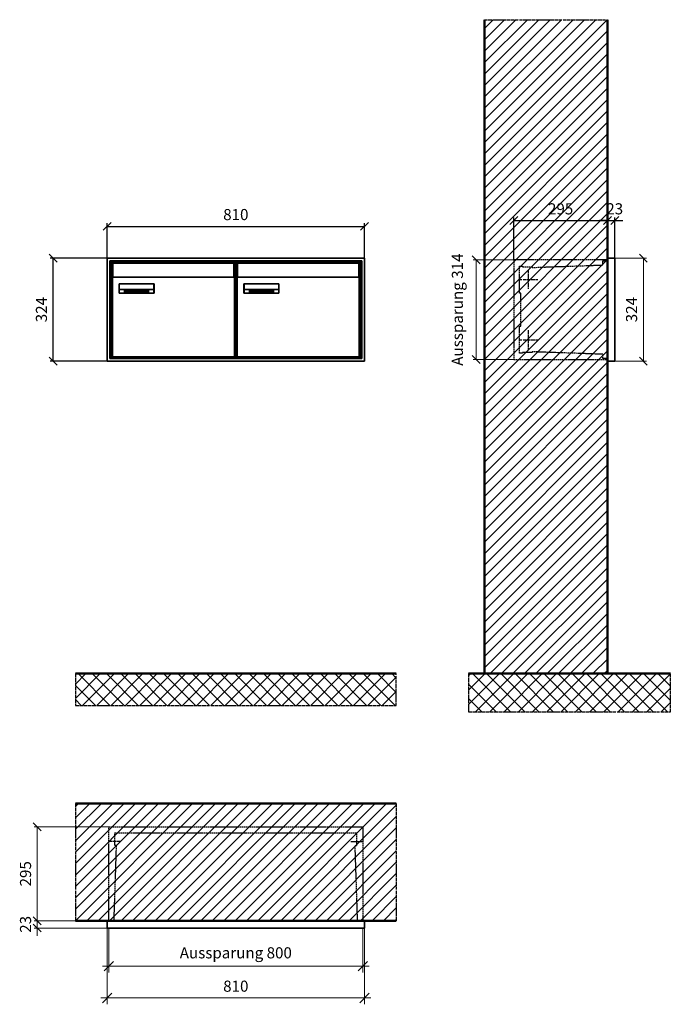
# Model space of a CAD drawing. Units: millimetres. Extents: x -9289 to 13581, y -11440 to 17493.
# Drawn here: x 8098 to 10147, y 7271 to 10368 of the extents above; entities that cross this region are included whole.
import ezdxf

# ---------------------------------------------------------------- set-up
doc = ezdxf.new("R2010")
doc.units = ezdxf.units.MM
doc.linetypes.add('AM_DIN_F_W050', pattern=[6.25, 4.75, -1.5])
doc.linetypes.add('AM_DIN_G_W050', pattern=[13.75, 9.75, -1.5, 1, -1.5])
for name, color, linetype, lineweight in [('Aluminium-AM_0', 40, 'Continuous', 35), ('Aluminium-AM_5', 9, 'Continuous', 20), ('Aluminium-AM_7', 56, 'AM_DIN_G_W050', 25), ('AM_5', 9, 'Continuous', 20), ('Bem_10', 254, 'Continuous', 25), ('Kunststoff-AM_0', 204, 'Continuous', 35), ('Kunststoff-AM_3', 190, 'AM_DIN_F_W050', 25), ('Mauerwerk-AM_1', 127, 'Continuous', 50), ('Mauerwerk-AM_3', 147, 'AM_DIN_F_W050', 25), ('Mauerwerk-AM_5', 9, 'Continuous', 20), ('Mauerwerk-AM_7', 147, 'AM_DIN_G_W050', 25), ('Mauerwerk-AM_8', 251, 'Continuous', 18), ('Sichtbare Kanten(DIN)', 7, 'Continuous', 50)]:
    doc.layers.add(name, color=color, linetype=linetype, lineweight=lineweight)
doc.styles.get("Standard").update_dxf_attribs({"font": 'ISOCP.SHX'})
doc.dimstyles.new('AM_DIN$0', dxfattribs={"dimscale": 0, "dimtxt": 3.5, "dimasz": 3, "dimexe": 2, "dimexo": 0, "dimgap": 1.5, "dimtad": 1, "dimdsep": 46, "dimtxsty": 'Standard', "dimblk": 'OBLIQUE', "dimcen": 0, "dimdle": 2, "dimclrd": 256, "dimclre": 256, "dimclrt": 10, "dimazin": 2, "dimtp": 0.1, "dimtm": 0.1, "dimtfac": 0.71, "dimtix": 1, "dimtmove": 1, "dimatfit": 3, "dimfxl": 1, "dimlwd": -1, "dimlwe": -1, "dimarcsym": 0})
doc.dimstyles.new('Standard$0', dxfattribs={"dimtxt": 0.18, "dimasz": 0.18, "dimexe": 0.18, "dimexo": 0.0625, "dimgap": 0.09, "dimtad": 0, "dimtih": 1, "dimtoh": 1, "dimdec": 4, "dimzin": 0, "dimdsep": 46, "dimtxsty": 'Standard', "dimcen": 0.09, "dimadec": 0, "dimazin": 0, "dimtfac": 1, "dimtdec": 4, "dimtofl": 0, "dimtmove": 0, "dimatfit": 3, "dimfxl": 1, "dimtolj": 1, "dimtzin": 0, "dimarcsym": 0})

# ---------------------------------------------------------------- blocks, each defined once
blk = doc.blocks.new('_Oblique')
at = {"color": 10, "linetype": 'ByBlock', "lineweight": -2}
blk.add_lwpolyline([(-0.5, -0.5), (0.5, 0.5)], dxfattribs=at)
blk = doc.blocks.new('*D87')
at = {"layer": 'Aluminium-AM_5', "transparency": 16777216}
for p, q in [((19075, 7936), (19075, 7796)), ((19875, 7936), (19875, 7796)), ((19055, 7816), (19895, 7816))]:
    blk.add_line(p, q, dxfattribs=at)
at = {"layer": 'Defpoints', "color": 0, "transparency": 16777216}
for p in [(19075, 7936), (19875, 7936), (19875, 7816)]:
    blk.add_point(p, dxfattribs=at)
at = {"layer": 'Aluminium-AM_5', "transparency": 16777216, "xscale": 30, "yscale": 30, "zscale": 30, "rotation": 180}
blk.add_blockref('_Oblique', (19075, 7816), dxfattribs=at)
at = {"layer": 'Aluminium-AM_5', "transparency": 16777216, "xscale": 30, "yscale": 30, "zscale": 30}
blk.add_blockref('_Oblique', (19875, 7816), dxfattribs=at)
at = {"layer": 'Aluminium-AM_5', "color": 10, "transparency": 16777216, "insert": (19475, 7853.4), "char_height": 35, "attachment_point": 5}
blk.add_mtext('Aussparung 800', dxfattribs=at)
blk = doc.blocks.new('*D88')
at = {"layer": 'Aluminium-AM_5', "transparency": 16777216}
for p, q in [((19070, 7936), (19070, 7696)), ((19880, 7936), (19880, 7696)), ((19050, 7716), (19900, 7716))]:
    blk.add_line(p, q, dxfattribs=at)
at = {"layer": 'Defpoints', "color": 0, "transparency": 16777216}
for p in [(19070, 7936), (19880, 7936), (19880, 7716)]:
    blk.add_point(p, dxfattribs=at)
at = {"layer": 'Aluminium-AM_5', "transparency": 16777216, "xscale": 30, "yscale": 30, "zscale": 30, "rotation": 180}
blk.add_blockref('_Oblique', (19070, 7716), dxfattribs=at)
at = {"layer": 'Aluminium-AM_5', "transparency": 16777216, "xscale": 30, "yscale": 30, "zscale": 30}
blk.add_blockref('_Oblique', (19880, 7716), dxfattribs=at)
at = {"layer": 'Aluminium-AM_5', "color": 10, "transparency": 16777216, "insert": (19475, 7748.5), "char_height": 35, "attachment_point": 5}
blk.add_mtext('810', dxfattribs=at)
blk = doc.blocks.new('*D89')
at = {"layer": 'Defpoints', "color": 0, "transparency": 16777216}
for p in [(19075, 8254), (18850, 7959), (19070, 7959)]:
    blk.add_point(p, dxfattribs=at)
at = {"layer": 'Mauerwerk-AM_5', "transparency": 16777216}
for p, q in [((19075, 8254), (18840, 8254)), ((18850, 8254), (18850, 7959)), ((19070, 7959), (18840, 7959))]:
    blk.add_line(p, q, dxfattribs=at)
at = {"layer": 'Mauerwerk-AM_5', "transparency": 16777216, "xscale": 25, "yscale": 25, "zscale": 25}
for p, rotation in [((18850, 8254), 90), ((18850, 7959), 270)]:
    blk.add_blockref('_Oblique', p, dxfattribs=dict(at, rotation=rotation))
at = {"layer": 'Mauerwerk-AM_5', "color": 1, "transparency": 16777216, "insert": (18817.5, 8106.5), "char_height": 35, "attachment_point": 5, "rotation": 90}
blk.add_mtext('295', dxfattribs=at)
blk = doc.blocks.new('*D90')
at = {"layer": 'Defpoints', "color": 0, "transparency": 16777216}
for p in [(18850, 7936), (19070, 7959), (19070, 7936)]:
    blk.add_point(p, dxfattribs=at)
at = {"layer": 'Mauerwerk-AM_5', "transparency": 16777216}
for p, q in [((18850, 7959), (18850, 7984)), ((19070, 7959), (18840, 7959)), ((19070, 7936), (18840, 7936)), ((18850, 7959), (18850, 7936)), ((18850, 7936), (18850, 7911))]:
    blk.add_line(p, q, dxfattribs=at)
at = {"layer": 'Mauerwerk-AM_5', "transparency": 16777216, "xscale": 25, "yscale": 25, "zscale": 25}
for p, rotation in [((18850, 7959), 270), ((18850, 7936), 90)]:
    blk.add_blockref('_Oblique', p, dxfattribs=dict(at, rotation=rotation))
at = {"layer": 'Mauerwerk-AM_5', "color": 1, "transparency": 16777216, "insert": (18817.5, 7947.5), "char_height": 35, "attachment_point": 5, "rotation": 90}
blk.add_mtext('23', dxfattribs=at)
blk = doc.blocks.new('*D101')
at = {"layer": 'Bem_10', "transparency": 16777216}
for p, q in [((-318, -5), (-318, 128)), ((-23, 0), (-23, 128)), ((-318, 118), (-23, 118))]:
    blk.add_line(p, q, dxfattribs=at)
at = {"layer": 'Defpoints', "color": 0, "transparency": 16777216}
for p in [(-23, 118), (-23, 0), (-318, -5)]:
    blk.add_point(p, dxfattribs=at)
at = {"layer": 'Bem_10', "transparency": 16777216, "xscale": 25, "yscale": 25, "zscale": 25, "rotation": 180}
blk.add_blockref('_Oblique', (-318, 118), dxfattribs=at)
at = {"layer": 'Bem_10', "transparency": 16777216, "xscale": 25, "yscale": 25, "zscale": 25}
blk.add_blockref('_Oblique', (-23, 118), dxfattribs=at)
at = {"layer": 'Bem_10', "color": 1, "transparency": 16777216, "insert": (-170.5, 150.5), "char_height": 35, "attachment_point": 5}
blk.add_mtext('295', dxfattribs=at)
blk = doc.blocks.new('*D102')
at = {"layer": 'Bem_10', "transparency": 16777216}
for p, q in [((-23, 0), (-23, 128)), ((0, 0), (0, 128)), ((-23, 118), (-48, 118)), ((-23, 118), (0, 118)), ((0, 118), (25, 118))]:
    blk.add_line(p, q, dxfattribs=at)
at = {"layer": 'Defpoints', "color": 0, "transparency": 16777216}
for p in [(0, 118), (-23, 0), (0, 0)]:
    blk.add_point(p, dxfattribs=at)
at = {"layer": 'Bem_10', "transparency": 16777216, "xscale": 25, "yscale": 25, "zscale": 25}
blk.add_blockref('_Oblique', (-23, 118), dxfattribs=at)
at = {"layer": 'Bem_10', "transparency": 16777216, "xscale": 25, "yscale": 25, "zscale": 25, "rotation": 180}
blk.add_blockref('_Oblique', (0, 118), dxfattribs=at)
at = {"layer": 'Bem_10', "color": 1, "transparency": 16777216, "insert": (-0.1, 150.6), "char_height": 35, "attachment_point": 5}
blk.add_mtext('23', dxfattribs=at)
blk = doc.blocks.new('*D103')
at = {"layer": 'AM_5', "transparency": 16777216}
for p, q in [((0, 0), (100, 0)), ((90, 0), (90, -324)), ((0, -324), (100, -324))]:
    blk.add_line(p, q, dxfattribs=at)
at = {"layer": 'Defpoints', "color": 0, "transparency": 16777216}
for p in [(0, 0), (0, -324), (90, -324)]:
    blk.add_point(p, dxfattribs=at)
at = {"layer": 'AM_5', "transparency": 16777216, "xscale": 25, "yscale": 25, "zscale": 25}
for p, rotation in [((90, 0), 90), ((90, -324), 270)]:
    blk.add_blockref('_Oblique', p, dxfattribs=dict(at, rotation=rotation))
at = {"layer": 'AM_5', "color": 1, "transparency": 16777216, "insert": (57.5, -162), "char_height": 35, "attachment_point": 5, "rotation": 90}
blk.add_mtext('324', dxfattribs=at)
blk = doc.blocks.new('*D104')
at = {"layer": 'AM_5', "transparency": 16777216}
for p, q in [((-318, -5), (-446, -5)), ((-436, -5), (-436, -319)), ((-318, -319), (-446, -319))]:
    blk.add_line(p, q, dxfattribs=at)
at = {"layer": 'Defpoints', "color": 0, "transparency": 16777216}
for p in [(-318, -5), (-436, -319), (-318, -319)]:
    blk.add_point(p, dxfattribs=at)
at = {"layer": 'AM_5', "transparency": 16777216, "xscale": 25, "yscale": 25, "zscale": 25}
for p, rotation in [((-436, -5), 90), ((-436, -319), 270)]:
    blk.add_blockref('_Oblique', p, dxfattribs=dict(at, rotation=rotation))
at = {"layer": 'AM_5', "color": 1, "transparency": 16777216, "insert": (-490.9, -162), "char_height": 35, "attachment_point": 5, "rotation": 90}
blk.add_mtext('Aussparung 314', dxfattribs=at)
blk = doc.blocks.new('*D317')
at = {"layer": 'Bem_10', "transparency": 16777216}
for p, q in [((8373.8, 9618), (8373.8, 9728)), ((9183.8, 9618), (9183.8, 9728)), ((8373.8, 9718), (9183.8, 9718))]:
    blk.add_line(p, q, dxfattribs=at)
at = {"layer": 'Defpoints', "color": 0, "transparency": 16777216}
for p in [(9183.8, 9718), (8373.8, 9618), (9183.8, 9618)]:
    blk.add_point(p, dxfattribs=at)
at = {"layer": 'Bem_10', "transparency": 16777216, "xscale": 25, "yscale": 25, "zscale": 25, "rotation": 180}
blk.add_blockref('_Oblique', (8373.8, 9718), dxfattribs=at)
at = {"layer": 'Bem_10', "transparency": 16777216, "xscale": 25, "yscale": 25, "zscale": 25}
blk.add_blockref('_Oblique', (9183.8, 9718), dxfattribs=at)
at = {"layer": 'Bem_10', "color": 1, "transparency": 16777216, "insert": (8778.8, 9750.5), "char_height": 35, "attachment_point": 5}
blk.add_mtext('810', dxfattribs=at)
blk = doc.blocks.new('*D318')
at = {"layer": 'Bem_10', "transparency": 16777216}
for p, q in [((8373.8, 9618), (8193.8, 9618)), ((8203.8, 9294), (8203.8, 9618)), ((8373.8, 9294), (8193.8, 9294))]:
    blk.add_line(p, q, dxfattribs=at)
at = {"layer": 'Defpoints', "color": 0, "transparency": 16777216}
for p in [(8203.8, 9618), (8373.8, 9618), (8373.8, 9294)]:
    blk.add_point(p, dxfattribs=at)
at = {"layer": 'Bem_10', "transparency": 16777216, "xscale": 25, "yscale": 25, "zscale": 25}
for p, rotation in [((8203.8, 9618), 90), ((8203.8, 9294), 270)]:
    blk.add_blockref('_Oblique', p, dxfattribs=dict(at, rotation=rotation))
at = {"layer": 'Bem_10', "color": 1, "transparency": 16777216, "insert": (8171.3, 9456), "char_height": 35, "attachment_point": 5, "rotation": 90}
blk.add_mtext('324', dxfattribs=at)
blk = doc.blocks.new('M40e')
at = {"layer": 'Aluminium-AM_0'}
for p, q in [((387.2, 296.7), (5.8, 296.7)), ((5.8, 296.7), (5.8, 252.6)), ((387.2, 252.6), (387.2, 296.7)), ((4.6, 2.6), (4.6, 251.6)), ((5.6, 252.6), (13.9, 252.6)), ((13.9, 252.6), (379.3, 252.6)), ((379.3, 252.6), (387.6, 252.6)), ((388.6, 251.6), (388.6, 2.6)), ((25.6, 201.6), (25.6, 231.6)), ((25.6, 231.6), (135.6, 231.6)), ((25.9, 213.4), (25.9, 231.6)), ((135.4, 213.4), (135.4, 231.6)), ((135.6, 231.6), (135.6, 201.6)), ((135.6, 201.6), (25.6, 201.6)), ((25.9, 213.4), (135.4, 213.4)), ((25.9, 213.4), (25.9, 201.6)), ((135.4, 213.4), (135.4, 201.6)), ((387.6, 1.6), (5.6, 1.6))]:
    blk.add_line(p, q, dxfattribs=at)
for centre, start, end in [((5.6, 251.6), 90, 180), ((387.6, 251.6), 0, 90), ((5.6, 2.6), 180, 270), ((387.6, 2.6), 270, 0)]:
    blk.add_arc(centre, 1, start, end, dxfattribs=at)
at = {"layer": 'Kunststoff-AM_0'}
for p, q in [((4, 300), (4, 243.4)), ((4, 297.9), (389, 297.9)), ((389, 243.4), (389, 300))]:
    blk.add_line(p, q, dxfattribs=at)
for points in [[(0, 0), (0, 300), (393, 300), (393, 0), (0, 0)], [(4, 286.1), (5.8, 286.1)], [(387.2, 286.1), (389, 286.1)], [(4.6, 243.4), (0, 243.4)], [(393, 243.4), (388.6, 243.4)]]:
    blk.add_lwpolyline(points, dxfattribs=at)
at = {"layer": 'Sichtbare Kanten(DIN)'}
for p, q in [((44.1, 211.2), (45.7, 211.2)), ((44.1, 205.2), (44.1, 211.2)), ((45.9, 205.2), (44.1, 205.2)), ((45.7, 210.6), (44.9, 210.6)), ((44.9, 210.6), (44.9, 208.8)), ((44.9, 208.8), (45.8, 208.8)), ((45.8, 208.1), (44.9, 208.1)), ((44.9, 208.1), (44.9, 205.9)), ((44.9, 205.9), (45.6, 205.9)), ((47.1, 208.6), (47.1, 208.6)), ((48.9, 211.3), (49.8, 211.3)), ((48.9, 210.5), (48.9, 211.3)), ((49.8, 210.5), (48.9, 210.5)), ((49, 209.7), (49.7, 209.7)), ((49, 205.2), (49, 209.7)), ((49.7, 205.2), (49, 205.2)), ((49.7, 209.7), (49.7, 205.2)), ((49.8, 211.3), (49.8, 210.5)), ((50.4, 209.1), (50.4, 209.7)), ((50.4, 209.7), (50.9, 209.7)), ((50.9, 209.1), (50.4, 209.1)), ((50.9, 209.7), (50.9, 211)), ((50.9, 211), (51.6, 211)), ((50.9, 206.6), (50.9, 209.1)), ((51.6, 211), (51.6, 209.7)), ((51.6, 209.7), (53, 209.7)), ((51.6, 209.1), (51.6, 207)), ((53, 209.1), (51.6, 209.1)), ((53, 209.7), (53, 209.1)), ((53, 206), (53, 205.3)), ((53, 206), (53, 206)), ((53.1, 209.7), (53.6, 209.7)), ((53.1, 209.1), (53.1, 209.7)), ((53.6, 209.1), (53.1, 209.1)), ((53.6, 211), (54.4, 211)), ((53.6, 209.7), (53.6, 211)), ((53.6, 206.6), (53.6, 209.1)), ((54.4, 211), (54.4, 209.7)), ((54.4, 209.7), (55.8, 209.7)), ((55.8, 209.1), (54.4, 209.1)), ((54.4, 209.1), (54.4, 207)), ((55.8, 209.7), (55.8, 209.1)), ((55.8, 206), (55.8, 206)), ((55.8, 206), (55.8, 205.3)), ((56.8, 208), (59.2, 208)), ((59.9, 207.4), (56.8, 207.4)), ((59.8, 206.3), (59.9, 206.3)), ((59.9, 207.8), (59.9, 207.4)), ((59.9, 206.3), (59.9, 205.5)), ((63.3, 205.2), (63.3, 211.5)), ((63.3, 211.5), (64, 211.5)), ((64, 205.2), (63.3, 205.2)), ((64, 211.5), (64, 207.8)), ((64, 207.8), (65.8, 209.7)), ((64.3, 207.4), (64, 207.1)), ((64, 207.1), (64, 205.2)), ((66, 205.2), (64.3, 207.4)), ((66.8, 209.7), (64.9, 207.9)), ((64.9, 207.9), (67, 205.2)), ((65.8, 209.7), (66.8, 209.7)), ((67, 205.2), (66, 205.2)), ((67.8, 208), (70.2, 208)), ((71, 207.4), (67.8, 207.4)), ((70.8, 206.3), (70.9, 206.3)), ((70.9, 206.3), (70.9, 205.5)), ((71, 207.8), (71, 207.4)), ((71.7, 210.5), (71.7, 211.3)), ((71.7, 211.3), (72.6, 211.3)), ((72.6, 210.5), (71.7, 210.5)), ((71.7, 209.7), (72.5, 209.7)), ((71.7, 205.2), (71.7, 209.7)), ((72.5, 205.2), (71.7, 205.2)), ((72.5, 209.7), (72.5, 205.2)), ((72.6, 211.3), (72.6, 210.5)), ((73.6, 205.2), (73.6, 209.7)), ((73.6, 209.7), (74.4, 209.7)), ((74.4, 205.2), (73.6, 205.2)), ((74.4, 209.7), (74.4, 209.2)), ((74.4, 208.6), (74.4, 205.2)), ((76.4, 205.2), (76.4, 207.8)), ((77.2, 205.2), (76.4, 205.2)), ((77.2, 208.2), (77.2, 205.2)), ((78.7, 208), (81, 208)), ((81.8, 207.4), (78.7, 207.4)), ((81.7, 206.3), (81.7, 205.5)), ((81.7, 206.3), (81.7, 206.3)), ((81.8, 207.8), (81.8, 207.4)), ((86.2, 205.2), (84.7, 211.2)), ((84.7, 211.2), (85.5, 211.2)), ((85.5, 211.2), (86.7, 206.3)), ((87.1, 205.2), (86.2, 205.2)), ((86.7, 206.3), (87.9, 211.2)), ((88.3, 210.2), (87.1, 205.2)), ((87.9, 211.2), (88.7, 211.2)), ((89.5, 205.2), (88.3, 210.2)), ((88.7, 211.2), (89.9, 206.2)), ((90.4, 205.2), (89.5, 205.2)), ((89.9, 206.2), (91.1, 211.2)), ((91.9, 211.2), (90.4, 205.2)), ((91.1, 211.2), (91.9, 211.2)), ((93, 208), (95.4, 208)), ((96.1, 207.4), (93, 207.4)), ((96, 206.3), (96.1, 206.3)), ((96.1, 207.8), (96.1, 207.4)), ((96.1, 206.3), (96.1, 205.5)), ((96.9, 205.2), (96.9, 209.7)), ((96.9, 209.7), (97.7, 209.7)), ((97.7, 205.2), (96.9, 205.2)), ((97.7, 209.7), (97.7, 209.1)), ((97.7, 208.4), (97.7, 205.2)), ((99.3, 209.7), (99.3, 208.9)), ((99.3, 208.9), (99.3, 208.9)), ((99.9, 211.5), (100.6, 211.5)), ((99.9, 205.2), (99.9, 211.5)), ((100.6, 205.2), (99.9, 205.2)), ((100.6, 211.5), (100.6, 209.3)), ((100.6, 208.6), (100.6, 206.1)), ((100.6, 205.5), (100.6, 205.2)), ((104.4, 206.8), (104.4, 209.7)), ((104.4, 209.7), (105.2, 209.7)), ((105.2, 209.7), (105.2, 207.2)), ((107.2, 209.7), (108, 209.7)), ((107.2, 206.4), (107.2, 209.7)), ((107.2, 205.2), (107.2, 205.7)), ((108, 205.2), (107.2, 205.2)), ((108, 209.7), (108, 205.2)), ((109.1, 205.2), (109.1, 209.7)), ((109.1, 209.7), (109.8, 209.7)), ((109.8, 205.2), (109.1, 205.2)), ((109.8, 209.7), (109.8, 209.2)), ((109.8, 208.6), (109.8, 205.2)), ((111.8, 205.2), (111.8, 207.8)), ((112.6, 205.2), (111.8, 205.2)), ((112.6, 208.2), (112.6, 205.2)), ((113.8, 204.5), (113.8, 204.5)), ((113.8, 203.7), (113.8, 204.5)), ((116.4, 209.7), (117.1, 209.7)), ((116.4, 209.6), (116.4, 209.7)), ((116.4, 206.5), (116.4, 208.9)), ((116.4, 205.4), (116.4, 205.8)), ((117.1, 209.7), (117.1, 205.8))]:
    blk.add_line(p, q, dxfattribs=at)
for points in [[(45.6, 205.9), (46.1, 205.9), (46.7, 206), (47, 206.2)], [(45.7, 211.2), (46.4, 211.2), (47, 211.2), (47.3, 211)], [(46.8, 210.4), (46.6, 210.5), (46.1, 210.6), (45.7, 210.6)], [(45.8, 208.8), (46.2, 208.8), (46.6, 208.9), (46.8, 209)], [(46.9, 208), (46.7, 208.1), (46.3, 208.1), (45.8, 208.1)], [(47.6, 205.7), (47.3, 205.5), (46.5, 205.2), (45.9, 205.2)], [(47.1, 209.8), (47.1, 210), (47, 210.3), (46.8, 210.4)], [(46.8, 209), (47, 209.1), (47.1, 209.5), (47.1, 209.8)], [(47.4, 207.1), (47.4, 207.4), (47.2, 207.8), (46.9, 208)], [(47, 206.2), (47.2, 206.3), (47.4, 206.7), (47.4, 207.1)], [(47.9, 209.9), (47.9, 209.5), (47.5, 208.8), (47.1, 208.6)], [(47.1, 208.6), (47.6, 208.4), (48.2, 207.7), (48.2, 207.1)], [(47.3, 211), (47.6, 210.8), (47.9, 210.3), (47.9, 209.9)], [(48.2, 207.1), (48.2, 206.6), (47.9, 206), (47.6, 205.7)], [(52.2, 205.2), (51.6, 205.2), (50.9, 205.9), (50.9, 206.6)], [(51.6, 207), (51.6, 206.6), (51.7, 206.3), (51.7, 206.1)], [(51.7, 206.1), (51.8, 206), (52.1, 205.8), (52.4, 205.8)], [(53, 205.3), (52.8, 205.2), (52.4, 205.2), (52.2, 205.2)], [(52.4, 205.8), (52.6, 205.8), (52.9, 205.9), (53, 206)], [(55, 205.2), (54.3, 205.2), (53.6, 205.9), (53.6, 206.6)], [(54.4, 207), (54.4, 206.6), (54.4, 206.3), (54.5, 206.1)], [(54.5, 206.1), (54.6, 206), (54.9, 205.8), (55.1, 205.8)], [(55.8, 205.3), (55.6, 205.2), (55.1, 205.2), (55, 205.2)], [(55.1, 205.8), (55.3, 205.8), (55.7, 205.9), (55.8, 206)], [(56, 207.5), (56, 208.6), (57.2, 209.9), (58.1, 209.9)], [(58.3, 205.1), (57.2, 205.1), (56, 206.4), (56, 207.5)], [(57.2, 208.9), (57, 208.7), (56.8, 208.3), (56.8, 208)], [(56.8, 207.4), (56.8, 206.6), (57.6, 205.8), (58.3, 205.8)], [(58.1, 209.2), (57.8, 209.2), (57.4, 209.1), (57.2, 208.9)], [(58.1, 209.9), (58.5, 209.9), (59.2, 209.6), (59.4, 209.4)], [(58.9, 208.9), (58.8, 209.1), (58.4, 209.2), (58.1, 209.2)], [(58.3, 205.8), (58.6, 205.8), (59, 205.9), (59.2, 206)], [(59.2, 205.3), (58.9, 205.2), (58.6, 205.1), (58.3, 205.1)], [(59.2, 208), (59.2, 208.3), (59.1, 208.7), (58.9, 208.9)], [(59.2, 206), (59.4, 206.1), (59.7, 206.3), (59.8, 206.3)], [(59.9, 205.5), (59.7, 205.5), (59.3, 205.3), (59.2, 205.3)], [(59.4, 209.4), (59.7, 209.1), (59.9, 208.4), (59.9, 207.8)], [(67.1, 207.5), (67.1, 208.6), (68.2, 209.9), (69.2, 209.9)], [(69.3, 205.1), (68.3, 205.1), (67.1, 206.4), (67.1, 207.5)], [(68.2, 208.9), (68, 208.7), (67.9, 208.3), (67.8, 208)], [(67.8, 207.4), (67.8, 206.6), (68.6, 205.8), (69.3, 205.8)], [(69.1, 209.2), (68.8, 209.2), (68.4, 209.1), (68.2, 208.9)], [(70, 208.9), (69.8, 209.1), (69.4, 209.2), (69.1, 209.2)], [(69.2, 209.9), (69.6, 209.9), (70.2, 209.6), (70.5, 209.4)], [(69.3, 205.8), (69.6, 205.8), (70.1, 205.9), (70.3, 206)], [(70.2, 205.3), (70, 205.2), (69.6, 205.1), (69.3, 205.1)], [(70.2, 208), (70.2, 208.3), (70.1, 208.7), (70, 208.9)], [(70.9, 205.5), (70.7, 205.5), (70.3, 205.3), (70.2, 205.3)], [(70.3, 206), (70.5, 206.1), (70.7, 206.3), (70.8, 206.3)], [(70.5, 209.4), (70.7, 209.1), (71, 208.4), (71, 207.8)], [(74.4, 209.2), (74.7, 209.6), (75.4, 209.9), (75.7, 209.9)], [(75.5, 209.2), (75.3, 209.2), (74.7, 208.8), (74.4, 208.6)], [(76.2, 208.8), (76.2, 209), (75.8, 209.2), (75.5, 209.2)], [(75.7, 209.9), (76.4, 209.9), (77.2, 209), (77.2, 208.2)], [(76.4, 207.8), (76.4, 208.1), (76.3, 208.7), (76.2, 208.8)], [(77.9, 207.5), (77.9, 208.6), (79.1, 209.9), (80, 209.9)], [(80.2, 205.1), (79.1, 205.1), (77.9, 206.4), (77.9, 207.5)], [(79, 208.9), (78.9, 208.7), (78.7, 208.3), (78.7, 208)], [(78.7, 207.4), (78.7, 206.6), (79.5, 205.8), (80.2, 205.8)], [(79.9, 209.2), (79.6, 209.2), (79.2, 209.1), (79, 208.9)], [(80.8, 208.9), (80.7, 209.1), (80.2, 209.2), (79.9, 209.2)], [(80, 209.9), (80.4, 209.9), (81, 209.6), (81.3, 209.4)], [(80.2, 205.8), (80.4, 205.8), (80.9, 205.9), (81.1, 206)], [(81, 205.3), (80.8, 205.2), (80.4, 205.1), (80.2, 205.1)], [(81, 208), (81, 208.3), (80.9, 208.7), (80.8, 208.9)], [(81.7, 205.5), (81.6, 205.5), (81.2, 205.3), (81, 205.3)], [(81.1, 206), (81.3, 206.1), (81.6, 206.3), (81.7, 206.3)], [(81.3, 209.4), (81.5, 209.1), (81.8, 208.4), (81.8, 207.8)], [(92.3, 207.5), (92.3, 208.6), (93.4, 209.9), (94.3, 209.9)], [(94.5, 205.1), (93.4, 205.1), (92.3, 206.4), (92.3, 207.5)], [(93.4, 208.9), (93.2, 208.7), (93.1, 208.3), (93, 208)], [(93, 207.4), (93, 206.6), (93.8, 205.8), (94.5, 205.8)], [(94.3, 209.2), (94, 209.2), (93.6, 209.1), (93.4, 208.9)], [(94.3, 209.9), (94.8, 209.9), (95.4, 209.6), (95.6, 209.4)], [(95.2, 208.9), (95, 209.1), (94.6, 209.2), (94.3, 209.2)], [(94.5, 205.8), (94.8, 205.8), (95.2, 205.9), (95.4, 206)], [(95.4, 205.3), (95.2, 205.2), (94.8, 205.1), (94.5, 205.1)], [(95.4, 208), (95.4, 208.3), (95.3, 208.7), (95.2, 208.9)], [(95.4, 206), (95.6, 206.1), (95.9, 206.3), (96, 206.3)], [(96.1, 205.5), (95.9, 205.5), (95.5, 205.3), (95.4, 205.3)], [(95.6, 209.4), (95.9, 209.1), (96.1, 208.4), (96.1, 207.8)], [(97.7, 209.1), (98.1, 209.4), (98.7, 209.7), (99, 209.7)], [(98.9, 209), (98.5, 209), (97.9, 208.7), (97.7, 208.4)], [(99.3, 208.9), (99.2, 209), (99, 209), (98.9, 209)], [(99, 209.7), (99.1, 209.7), (99.2, 209.7), (99.3, 209.7)], [(100.6, 209.3), (100.9, 209.5), (101.6, 209.9), (102, 209.9)], [(101.8, 209.2), (101.5, 209.2), (100.9, 208.9), (100.6, 208.6)], [(100.6, 206.1), (100.9, 205.9), (101.4, 205.8), (101.6, 205.8)], [(101.8, 205.1), (101.4, 205.1), (100.9, 205.3), (100.6, 205.5)], [(101.6, 205.8), (102.2, 205.8), (102.9, 206.6), (102.9, 207.5)], [(102.9, 207.5), (102.9, 208.3), (102.4, 209.2), (101.8, 209.2)], [(103.7, 207.6), (103.7, 206.5), (102.6, 205.1), (101.8, 205.1)], [(102, 209.9), (102.8, 209.9), (103.7, 208.7), (103.7, 207.6)], [(104.8, 205.5), (104.6, 205.7), (104.4, 206.4), (104.4, 206.8)], [(105.8, 205.1), (105.5, 205.1), (105, 205.3), (104.8, 205.5)], [(105.2, 207.2), (105.2, 206.8), (105.2, 206.3), (105.3, 206.2)], [(105.3, 206.2), (105.4, 206), (105.7, 205.8), (106, 205.8)], [(107.2, 205.7), (106.8, 205.4), (106.2, 205.1), (105.8, 205.1)], [(106, 205.8), (106.3, 205.8), (106.9, 206.2), (107.2, 206.4)], [(109.8, 209.2), (110.2, 209.6), (110.8, 209.9), (111.2, 209.9)], [(111, 209.2), (110.7, 209.2), (110.1, 208.8), (109.8, 208.6)], [(111.7, 208.8), (111.6, 209), (111.3, 209.2), (111, 209.2)], [(111.2, 209.9), (111.8, 209.9), (112.6, 209), (112.6, 208.2)], [(111.8, 207.8), (111.8, 208.1), (111.8, 208.7), (111.7, 208.8)], [(113.3, 207.5), (113.3, 208.1), (113.7, 209), (113.9, 209.3)], [(115, 205.3), (114.2, 205.3), (113.3, 206.5), (113.3, 207.5)], [(113.8, 204.5), (113.9, 204.5), (114.2, 204.4), (114.4, 204.3)], [(115.1, 203.5), (114.8, 203.5), (114.1, 203.6), (113.8, 203.7)], [(113.9, 209.3), (114.2, 209.6), (114.9, 209.9), (115.2, 209.9)], [(115.4, 209.2), (114.8, 209.2), (114.1, 208.3), (114.1, 207.6)], [(114.1, 207.6), (114.1, 206.8), (114.6, 206), (115.2, 206)], [(114.4, 204.3), (114.6, 204.3), (114.9, 204.2), (115.1, 204.2)], [(116.4, 205.8), (116, 205.6), (115.5, 205.3), (115, 205.3)], [(117.1, 205.8), (117.1, 204.6), (116.1, 203.5), (115.1, 203.5)], [(115.1, 204.2), (115.5, 204.2), (116, 204.4), (116.1, 204.6)], [(115.2, 209.9), (115.6, 209.9), (116.1, 209.7), (116.4, 209.6)], [(115.2, 206), (115.5, 206), (116.1, 206.3), (116.4, 206.5)], [(116.4, 208.9), (116.1, 209.1), (115.6, 209.2), (115.4, 209.2)], [(116.1, 204.6), (116.3, 204.7), (116.4, 205.2), (116.4, 205.4)]]:
    blk.add_open_spline(points, degree=2, dxfattribs=at)
blk = doc.blocks.new('*U362')
at = {"layer": 'AM_5'}
blk.add_blockref('M40e', (-196.5, -150), dxfattribs=at)
blk = doc.blocks.new('*U363')
at = {"layer": 'AM_5', "color": 0, "linetype": 'ByBlock', "lineweight": -2, "transparency": 16777216}
blk.add_blockref('*U362', (0, 0), dxfattribs=at)
blk = doc.blocks.new('2-08-M40e')
at = {"layer": 'AM_5'}
blk.add_blockref('*U363', (196.5, 150), dxfattribs=at)
blk = doc.blocks.new('MEE4x2G')
at = {"layer": 'Aluminium-AM_0'}
for points in [[(-810, 23), (-810, 0), (0, 0), (0, 23)], [(-810, 23), (0, 23)]]:
    blk.add_lwpolyline(points, dxfattribs=at)
at = {"layer": 'Aluminium-AM_7'}
for points in [[(-767.5, 272.2), (-805, 272.2)], [(-42.5, 272.2), (-5, 272.2)]]:
    blk.add_lwpolyline(points, dxfattribs=at)
at = {"layer": 'Kunststoff-AM_3'}
for points in [[(-788.3, 23), (-780.6, 259.5), (-786, 259.5), (-786, 299.5)], [(-786, 299.5), (-24, 299.5)], [(-21.7, 23), (-29.4, 259.5), (-24, 259.5), (-24, 299.5)]]:
    blk.add_lwpolyline(points, dxfattribs=at)
at = {"layer": 'Mauerwerk-AM_3'}
blk.add_lwpolyline([(-805, 23), (-805, 318), (-5, 318), (-5, 23)], dxfattribs=at)
at = {"layer": 'Aluminium-AM_5'}
for base, p1, p2, text, picture, middle in [((0, -220), (-810, 0), (0, 0), '810', '*D88', (-405, -187.5)), ((-5, -120), (-805, 0), (-5, 0), 'Aussparung 800', '*D87', (-405, -82.6))]:
    dim = blk.add_linear_dim(base=base, p1=p1, p2=p2, text=text, dimstyle='AM_DIN$0', override={"dimscale": 10, "dimdec": 0, "dimadec": 0, "dimtfillclr": 256}, dxfattribs=at)
    dim.commit()
    dim.dimension.update_dxf_attribs({"geometry": picture, "text_midpoint": middle, "insert": (-19880, -7936)})
at = {"layer": 'Mauerwerk-AM_5'}
for base, p1, p2, text, picture, middle in [((-1030, 23), (-805, 318), (-810, 23), '295', '*D89', (-1062.5, 170.5)), ((-1030, 0), (-810, 23), (-810, 0), '23', '*D90', (-1062.5, 11.5))]:
    dim = blk.add_linear_dim(base=base, p1=p1, p2=p2, angle=90, text=text, dimstyle='Standard$0', override={"dimscale": 10, "dimtxt": 3.5, "dimasz": 2.5, "dimexe": 1, "dimexo": 0, "dimgap": 1.5, "dimtad": 1, "dimtih": 0, "dimtoh": 0, "dimdec": 0, "dimzin": 8, "dimblk": 'Oblique', "dimcen": 0, "dimclrd": 256, "dimclre": 256, "dimclrt": 1, "dimazin": 2, "dimtp": 0.1, "dimtm": 0.1, "dimtfac": 0.71, "dimtdec": 2, "dimtix": 1, "dimtofl": 1, "dimtmove": 2, "dimtfillclr": 256, "dimtolj": 0, "dimlwd": 65535, "dimlwe": 65535, "dimarcsym": 1}, dxfattribs=at)
    dim.commit()
    dim.dimension.update_dxf_attribs({"geometry": picture, "text_midpoint": middle, "insert": (-19880, -7936)})
blk = doc.blocks.new('MEE41xS')
at = {"layer": 'Aluminium-AM_0'}
blk.add_line((-23, 0), (-23, -324), dxfattribs=at)
blk.add_lwpolyline([(-23, 0), (0, 0), (0, -324), (-23, -324)], close=True, dxfattribs=at)
at = {"layer": 'Aluminium-AM_7'}
for p, q in [((-272.2, -37), (-272.2, -97)), ((-302.2, -67), (-242.2, -67)), ((-272.2, -227), (-272.2, -287)), ((-302.2, -257), (-242.2, -257))]:
    blk.add_line(p, q, dxfattribs=at)
at = {"layer": 'Kunststoff-AM_3'}
for points in [[(-295.7, -109.854), (-295.7, -109.854), (-299.5, -109.854), (-299.5, -24.854), (-290.7, -24.854), (-290.7, -27), (-260.2, -27), (-260.2, -29.381), (-37, -21.587), (-37, -8), (-23, -8)], [(-23, -316), (-37, -316), (-37, -302.413), (-260.2, -294.619), (-260.2, -297), (-290.7, -297), (-290.7, -299), (-299.5, -299), (-299.5, -214), (-295.7, -214), (-295.7, -109.854)]]:
    blk.add_lwpolyline(points, dxfattribs=at)
at = {"layer": 'Mauerwerk-AM_3'}
blk.add_lwpolyline([(-23, -5), (-318, -5), (-318, -319), (-23, -319)], dxfattribs=at)
at = {"layer": 'AM_5'}
for base, p1, p2, text, override, picture, middle in [((-436, -319), (-318, -5), (-318, -319), 'Aussparung 314', {"dimscale": 10, "dimasz": 2.5, "dimexe": 1, "dimdle": 0, "dimclrt": 1, "dimtix": 0, "dimtmove": 2}, '*D104', (-490.922, -162)), ((90, -324), (0, 0), (0, -324), '324', {"dimscale": 10, "dimasz": 2.5, "dimexe": 1, "dimblk": 'Oblique', "dimdle": 0, "dimclrt": 1, "dimtix": 0, "dimtmove": 2}, '*D103', (57.497, -162))]:
    dim = blk.add_linear_dim(base=base, p1=p1, p2=p2, angle=90, text=text, dimstyle='AM_DIN$0', override=override, dxfattribs=at)
    dim.commit()
    dim.dimension.update_dxf_attribs({"geometry": picture, "text_midpoint": middle})
at = {"layer": 'Bem_10'}
dim = blk.add_linear_dim(base=(-23, 118), p1=(-318, -5), p2=(-23, 0), text='295', dimstyle='AM_DIN$0', override={"dimscale": 10, "dimasz": 2.5, "dimexe": 1, "dimdle": 0, "dimclrt": 1, "dimtix": 0, "dimtmove": 2}, dxfattribs=at)
dim.commit()
dim.dimension.update_dxf_attribs({"geometry": '*D101', "text_midpoint": (-170.5, 150.503)})
dim = blk.add_linear_dim(base=(0, 118), p1=(-23, 0), p2=(0, 0), text='23', dimstyle='AM_DIN$0', override={"dimscale": 10, "dimasz": 2.5, "dimexe": 1, "dimdle": 0, "dimclrt": 1, "dimtix": 0, "dimtmove": 2}, dxfattribs=at)
dim.commit()
dim.dimension.update_dxf_attribs({"geometry": '*D102', "text_midpoint": (-0.081, 150.626), "dimtype": 128})
blk = doc.blocks.new('10')
at = {"layer": 'Aluminium-AM_0'}
for p, q in [((810, 324), (0, 324)), ((0, 324), (0, 0)), ((802, 316), (8, 316)), ((8, 316), (8, 8)), ((798, 312), (12, 312)), ((12, 312), (12, 12)), ((798, 12), (798, 312)), ((802, 8), (802, 316)), ((810, 0), (810, 324)), ((0, 0), (810, 0)), ((8, 8), (802, 8)), ((12, 12), (798, 12))]:
    blk.add_line(p, q, dxfattribs=at)
at = {"layer": 'Kunststoff-AM_0'}
for p, q in [((12, 312), (405, 312)), ((12, 12), (12, 312)), ((405, 312), (798, 312)), ((798, 312), (798, 12)), ((405, 12), (12, 12)), ((798, 12), (405, 12))]:
    blk.add_line(p, q, dxfattribs=at)
for p in [(12, 12), (405, 12)]:
    blk.add_blockref('2-08-M40e', p)
at = {"layer": 'Bem_10'}
dim = blk.add_linear_dim(base=(810, 424), p1=(0, 324), p2=(810, 324), text='810', dimstyle='AM_DIN$0', override={"dimscale": 10, "dimasz": 2.5, "dimexe": 1, "dimblk": 'Oblique', "dimdle": 0, "dimclrt": 1, "dimtix": 0, "dimtmove": 2}, dxfattribs=at)
dim.commit()
dim.dimension.update_dxf_attribs({"geometry": '*D317', "text_midpoint": (405, 456.5), "insert": (-8373.773, -9294)})
dim = blk.add_linear_dim(base=(-170, 324), p1=(0, 0), p2=(0, 324), angle=90, text='324', dimstyle='AM_DIN$0', override={"dimscale": 10, "dimasz": 2.5, "dimexe": 1, "dimdle": 0, "dimclrt": 1, "dimtix": 0, "dimtmove": 2}, dxfattribs=at)
dim.commit()
dim.dimension.update_dxf_attribs({"geometry": '*D318', "text_midpoint": (-202.503, 162), "insert": (-8373.773, -9294)})

msp = doc.modelspace()

# ---------------------------------------------------------------- hatches: boundary and pattern name
at = {"layer": 'Mauerwerk-AM_8'}
h = msp.add_hatch(dxfattribs=at)
h.set_pattern_fill('ANSI31', color=256, scale=8, style=0)
h.set_pattern_definition([(45, (9471.773, 8311), (-17.9605, 17.9605), [])])
h.paths.add_polyline_path([(9561.8, 8311), (9948.8, 8311), (9948.8, 10368), (9561.8, 10368)])
h = msp.add_hatch(dxfattribs=at)
h.set_pattern_fill('ANSI37', color=256, scale=10, style=0)
h.set_pattern_definition([(45, (-1696.227, -300), (-22.45064, 22.45064), []), (135, (-1696.227, -300), (-22.45064, -22.45064), [])])
h.paths.add_polyline_path([(9283.8, 8311), (8273.8, 8311), (8273.8, 8211), (9283.8, 8211)])
h = msp.add_hatch(dxfattribs=at)
h.set_pattern_fill('ANSI37', color=256, scale=10, style=0)
h.set_pattern_definition([(45, (-10123.045, 10176.605), (-22.45064, 22.45064), []), (135, (-10123.045, 10176.605), (-22.45064, -22.45064), [])])
h.paths.add_polyline_path([(10146.8, 8311), (9511.8, 8311), (9511.8, 8191), (10146.8, 8191)])
h = msp.add_hatch(dxfattribs=at)
h.set_pattern_fill('ANSI31', color=256, scale=8, style=0)
h.set_pattern_definition([(45, (8273.773, 7534), (-17.9605, 17.9605), [])])
h.paths.add_polyline_path([(8273.8, 7903), (8273.8, 7534), (9283.8, 7534), (9283.8, 7903)])

# ---------------------------------------------------------------- linework, layer by layer
at = {"layer": 'Mauerwerk-AM_1'}
for p, q in [((9561.8, 8311), (9561.8, 10368)), ((9948.8, 10368), (9948.8, 8311)), ((8273.8, 8311), (9283.8, 8311))]:
    msp.add_line(p, q, dxfattribs=at)
for points in [[(8273.8, 8311), (9283.8, 8311)], [(9511.8, 8311), (10146.8, 8311)], [(8273.8, 7903), (9283.8, 7903)], [(9283.8, 7534), (8273.8, 7534)]]:
    msp.add_lwpolyline(points, dxfattribs=at)
at = {"layer": 'Mauerwerk-AM_7'}
for points in [[(9561.8, 10368), (9948.8, 10368)], [(8273.8, 8311), (8273.8, 8211), (9283.8, 8211), (9283.8, 8311)], [(9511.8, 8311), (9511.8, 8191), (10146.8, 8191), (10146.8, 8311)], [(8273.8, 7903), (8273.8, 7534)], [(9283.8, 7903), (9283.8, 7534)]]:
    msp.add_lwpolyline(points, dxfattribs=at)

# ---------------------------------------------------------------- block references
msp.add_blockref('10', (8373.8, 9294))
at = {"layer": 'Mauerwerk-AM_1'}
for name, p in [('MEE41xS', (9971.8, 9618)), ('MEE4x2G', (9183.8, 7511))]:
    msp.add_blockref(name, p, dxfattribs=at)

doc.saveas('drawing.dxf')
